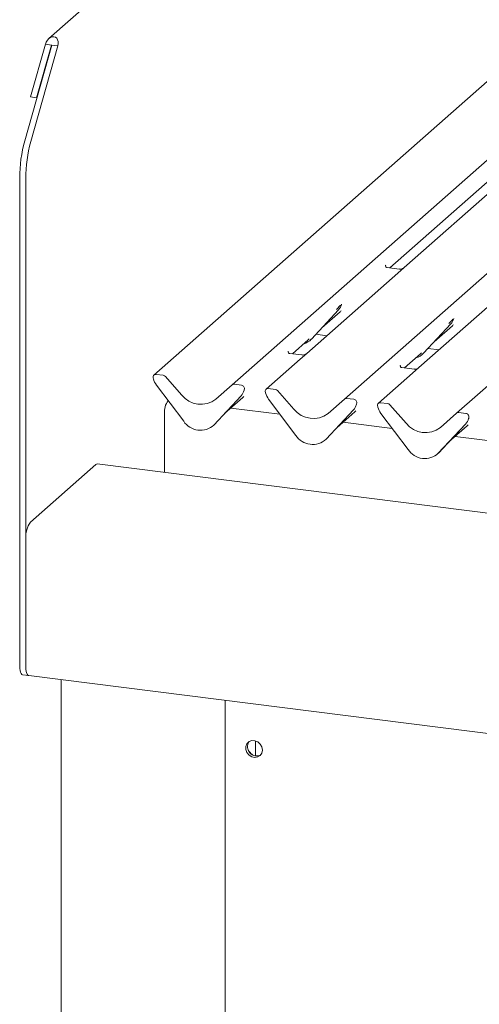
# Model space of a CAD drawing. Units: millimetres. Extents: x 5 to 415, y -14 to 292.
# Drawn here: x 270 to 284, y 107 to 137 of the extents above; entities that cross this region are included whole.
import ezdxf

# ---------------------------------------------------------------- set-up
doc = ezdxf.new("R2010")
doc.units = ezdxf.units.MM

msp = doc.modelspace()

# ---------------------------------------------------------------- linework, layer by layer
at = {"color": 7, "linetype": 'Continuous', "lineweight": 15}
for p, q in [((289.4865, 152.8221), (271.179, 136.6764)), ((289.0406, 139.1912), (274.4197, 126.2969)), ((276.8338, 125.9928), (291.4546, 138.8871)), ((280.2948, 125.5567), (294.9156, 138.4511)), ((283.7558, 125.1207), (298.3766, 138.015)), ((270.4351, 133.5214), (271.268, 136.4769)), ((271.0716, 136.5016), (270.6137, 134.8769)), ((270.6222, 133.4979), (271.4551, 136.4533)), ((271.2586, 136.4781), (270.8008, 134.8533)), ((271.2586, 136.4781), (271.0716, 136.5016)), ((271.268, 136.4769), (271.2586, 136.4781)), ((271.4551, 136.4533), (271.268, 136.4769)), ((270.8008, 134.8533), (270.6137, 134.8769)), ((270.8008, 134.8533), (270.8137, 134.8647)), ((287.9407, 134.7328), (282.1387, 129.6159)), ((281.695, 129.6038), (286.949, 134.2374)), ((270.2798, 132.3844), (270.2798, 117.3196)), ((270.4669, 132.3609), (270.4669, 117.296)), ((281.9379, 129.4389), (279.1335, 126.9656)), ((281.5677, 129.6818), (281.562, 129.6758)), ((281.9855, 129.5672), (281.6119, 129.6143)), ((282.1387, 129.6159), (281.9379, 129.4389)), ((285.3989, 129.0028), (282.5945, 126.5296)), ((279.2745, 127.4058), (280.1144, 128.3089)), ((279.602, 127.758), (280.1618, 128.2517)), ((280.1144, 128.3089), (280.1138, 128.3083)), ((280.2049, 128.4694), (280.2097, 128.4813)), ((283.6659, 128.0334), (283.6707, 128.0452)), ((282.7355, 126.9697), (283.5754, 127.8728)), ((283.0631, 127.322), (283.6229, 127.8156)), ((283.5754, 127.8728), (283.5748, 127.8722)), ((278.6898, 126.9535), (279.1787, 127.3847)), ((279.1787, 127.3847), (279.2118, 127.4169)), ((279.2745, 127.4058), (279.2738, 127.4052)), ((279.4124, 127.5541), (279.7522, 127.5113)), ((278.5625, 127.0314), (278.5568, 127.0254)), ((279.1335, 126.9656), (278.9327, 126.7886)), ((282.6397, 126.9486), (282.6728, 126.9808)), ((282.7355, 126.9697), (282.7349, 126.9691)), ((282.8734, 127.118), (283.2132, 127.0752)), ((278.9327, 126.7886), (277.8808, 125.8608)), ((278.9803, 126.9169), (278.6067, 126.964)), ((282.1508, 126.5174), (282.6397, 126.9486)), ((282.0235, 126.5954), (282.0179, 126.5894)), ((282.4413, 126.4808), (282.0677, 126.5279)), ((282.5945, 126.5296), (282.3937, 126.3525)), ((274.4037, 126.1797), (274.3994, 126.1961)), ((274.7058, 126.2885), (274.4859, 126.3162)), ((274.7719, 126.2525), (275.2737, 125.6836)), ((282.3937, 126.3525), (281.3418, 125.4248)), ((275.3371, 124.8722), (274.4971, 125.987)), ((276.332, 125.5503), (276.8338, 125.9928)), ((277.1198, 125.9843), (276.8999, 126.012)), ((277.1971, 125.8129), (277.2045, 125.831)), ((277.2063, 125.8425), (277.202, 125.8272)), ((277.8605, 125.7601), (277.8647, 125.7437)), ((278.1668, 125.8524), (277.9469, 125.8801)), ((278.233, 125.8165), (278.7347, 125.2475)), ((277.1086, 125.6579), (276.2686, 124.7548)), ((276.2692, 124.7555), (277.1092, 125.6586)), ((276.5968, 125.1077), (277.1566, 125.6014)), ((277.1092, 125.6586), (277.1086, 125.6579)), ((277.9582, 125.5509), (278.7981, 124.4362)), ((279.793, 125.1142), (280.2948, 125.5567)), ((280.5808, 125.5483), (280.3609, 125.576)), ((278.3072, 125.0876), (276.7907, 125.2787)), ((279.7297, 124.3188), (280.5696, 125.2219)), ((279.7303, 124.3194), (280.5702, 125.2225)), ((280.0579, 124.6716), (280.6177, 125.1653)), ((280.5702, 125.2225), (280.5696, 125.2219)), ((280.6607, 125.383), (280.6655, 125.3949)), ((280.6631, 125.3911), (280.6673, 125.4065)), ((281.3215, 125.324), (281.3257, 125.3076)), ((281.6279, 125.4164), (281.408, 125.4441)), ((281.694, 125.3804), (282.1958, 124.8115)), ((274.7449, 123.2937), (274.7449, 125.1135)), ((281.7683, 124.6516), (280.2518, 124.8426)), ((281.4192, 125.1149), (282.2591, 124.0001)), ((283.2541, 124.6782), (283.7558, 125.1207)), ((284.0419, 125.1122), (283.822, 125.1399)), ((284.1217, 124.947), (284.1266, 124.9589)), ((284.1241, 124.9551), (284.1283, 124.9704)), ((276.2692, 124.7555), (276.2686, 124.7548)), ((283.1907, 123.8827), (284.0306, 124.7858)), ((283.1913, 123.8834), (284.0313, 124.7865)), ((283.5189, 124.2356), (284.0787, 124.7293)), ((284.0313, 124.7865), (284.0306, 124.7858)), ((279.7303, 124.3194), (279.7297, 124.3188)), ((285.2293, 124.2155), (283.7128, 124.4066)), ((283.1913, 123.8834), (283.1907, 123.8827)), ((272.6236, 123.535), (270.6083, 121.7577)), ((339.3134, 115.1589), (272.6736, 123.5547)), ((270.4669, 117.296), (270.4669, 121.2558)), ((270.3712, 117.0475), (270.5583, 117.0239)), ((270.5583, 117.0239), (339.4048, 108.35)), ((271.5554, 116.8983), (271.5554, 84.8448)), ((276.6127, 116.2611), (276.6127, 102.4047)), ((277.5502, 114.5504), (277.5502, 115.0118))]:
    msp.add_line(p, q, dxfattribs=at)
at = {"color": 7, "linetype": 'Continuous', "lineweight": 15, "flags": 128}
for points in [[(272.6236, 123.535), (272.6512, 123.552), (272.6736, 123.5547)], [(270.3712, 117.0475), (270.3671, 117.0482), (270.3427, 117.0615), (270.3212, 117.0895), (270.3036, 117.1311), (270.2906, 117.1848), (270.2825, 117.2484), (270.2798, 117.3196)], [(270.4669, 117.296), (270.4696, 117.2248), (270.4777, 117.1612), (270.4907, 117.1075), (270.5083, 117.0659), (270.5297, 117.0379), (270.5542, 117.0246), (270.5583, 117.0239)], [(270.5583, 117.0239), (270.5376, 117.0318), (270.5083, 117.0659), (270.4858, 117.1242), (270.4717, 117.2027), (270.4669, 117.296)], [(277.7654, 114.7289), (277.7481, 114.8248), (277.6983, 114.912), (277.6229, 114.979), (277.5319, 115.0165), (277.4378, 115.0196), (277.3532, 114.9878), (277.2895, 114.9254), (277.2553, 114.8408), (277.2553, 114.7455), (277.2895, 114.6524), (277.3532, 114.5739), (277.4378, 114.5208), (277.5319, 114.5002), (277.6229, 114.5148), (277.6983, 114.5627), (277.7481, 114.6374), (277.7654, 114.7289)]]:
    msp.add_lwpolyline(points, dxfattribs=at)
at = {"color": 7, "linetype": 'Continuous', "lineweight": 15}
for centre, radius, start, end in [((274.5964, 132.3738), 4.3166, 164.58222, 179.85913), ((274.7835, 132.3503), 4.3166, 164.58222, 179.85913), ((279.816, 128.5832), 0.4053, 317.28289, 344.88184), ((283.277, 128.1472), 0.4053, 317.28289, 344.88184), ((278.8977, 127.7571), 0.5151, 285.98314, 316.90165), ((282.3588, 127.3211), 0.5151, 285.98314, 316.90165), ((274.475, 126.2332), 0.0837, 82.5349, 203.55163), ((274.3585, 126.1856), 0.0422, 14.4377, 19.60095), ((274.9344, 126.3181), 0.5485, 194.60692, 217.13329), ((274.691, 126.1824), 0.1071, 40.89579, 82.05816), ((276.8881, 125.9295), 0.0834, 81.84159, 130.66121), ((276.8108, 125.9329), 0.4053, 317.28289, 344.88184), ((277.1061, 125.8787), 0.1065, 342.02824, 82.59583), ((277.239, 125.8335), 0.0339, 158.66387, 164.63661), ((277.936, 125.7972), 0.0837, 82.5349, 203.55163), ((277.8196, 125.7496), 0.0422, 14.4377, 19.60095), ((278.152, 125.7464), 0.1071, 40.89579, 82.05816), ((275.2875, 125.1686), 0.5454, 141.73949, 185.80001), ((275.87, 126.1503), 0.7572, 218.04482, 307.59367), ((278.3954, 125.882), 0.5485, 194.60692, 217.13329), ((280.3491, 125.4935), 0.0834, 81.84159, 130.66121), ((280.5671, 125.4427), 0.1065, 342.02824, 82.59583), ((279.3311, 125.7142), 0.7572, 218.04482, 307.59367), ((280.2718, 125.4968), 0.4053, 317.28289, 344.88184), ((280.7, 125.3975), 0.0339, 158.66387, 164.63661), ((281.3971, 125.3611), 0.0837, 82.5349, 203.55163), ((281.2806, 125.3135), 0.0422, 14.4377, 19.60095), ((281.8565, 125.446), 0.5485, 194.60692, 217.13329), ((281.6131, 125.3103), 0.1071, 40.89579, 82.05816), ((275.8525, 125.2074), 0.6148, 213.04155, 312.59694), ((283.8101, 125.0574), 0.0834, 81.84159, 130.66121), ((283.7329, 125.0608), 0.4053, 317.28289, 344.88184), ((284.0282, 125.0066), 0.1065, 342.02824, 82.59583), ((284.1611, 124.9614), 0.0339, 158.66387, 164.63661), ((282.7921, 125.2782), 0.7572, 218.04482, 307.59367), ((279.3135, 124.7714), 0.6148, 213.04155, 312.59694), ((282.7745, 124.3353), 0.6148, 213.04155, 312.59694), ((271.2529, 121.3052), 0.7875, 144.93094, 183.59311), ((277.584, 114.8282), 0.2799, 144.99573, 297.82351), ((277.678, 114.9111), 0.3937, 205.25202, 237.56723)]:
    msp.add_arc(centre, radius, start, end, dxfattribs=at)
for centre, major_axis, ratio, start_param, end_param in [((271.2633, 136.4775), (0.1112, 0.2464), 0.6990558, 4.9244045, 8.0659972), ((279.7545, 128.6925), (0.4353, -0.4138), 0.8568657, 6.2078067, 6.2950732), ((283.2155, 128.2564), (0.4353, -0.4138), 0.8568657, 6.2078067, 6.2950732), ((276.7493, 126.0421), (0.4353, -0.4138), 0.8568657, 6.2078067, 6.2950732), ((280.2103, 125.6061), (0.4353, -0.4138), 0.8568657, 6.2078067, 6.2950732), ((283.6713, 125.17), (0.4353, -0.4138), 0.8568657, 6.2078067, 6.2950732)]:
    msp.add_ellipse(centre, major_axis=major_axis, ratio=ratio, start_param=start_param, end_param=end_param, dxfattribs=at)
for points, knots in [([(281.6127, 129.6149), (281.6109, 129.6149), (281.5984, 129.615), (281.5889, 129.6221), (281.57, 129.6318), (281.5607, 129.67), (281.563, 129.676), (281.5637, 129.6777)], [0, 0, 0, 0, 0.0349354, 0.237462, 0.531089, 0.8632888, 1, 1, 1, 1]), ([(282.1239, 129.6022), (282.124, 129.6024), (282.1244, 129.6026), (282.118, 129.5978), (282.1025, 129.5878), (282.0674, 129.5721), (282.025, 129.5617), (281.9951, 129.5682), (281.9863, 129.5702)], [0, 0, 0, 0, 0.0767595, 0.1741506, 0.2913179, 0.4916971, 0.8499235, 1, 1, 1, 1]), ([(280.0517, 128.32), (280.0845, 128.3553), (280.1256, 128.3995), (280.1725, 128.448), (280.1819, 128.4578)], [0, 0, 0, 0, 0.7978894, 1, 1, 1, 1]), ([(280.2098, 128.4816), (280.2098, 128.4817), (280.21, 128.4825), (280.2102, 128.4827), (280.2101, 128.4825), (280.21, 128.4825)], [0, 0, 0, 0, 0.0991795, 0.8130529, 1, 1, 1, 1]), ([(283.5128, 127.8839), (283.5455, 127.9192), (283.5866, 127.9635), (283.6335, 128.0119), (283.643, 128.0217)], [0, 0, 0, 0, 0.7978894, 1, 1, 1, 1]), ([(283.6708, 128.0455), (283.6708, 128.0456), (283.671, 128.0465), (283.6712, 128.0466), (283.6711, 128.0464), (283.6711, 128.0464)], [0, 0, 0, 0, 0.0991795, 0.8130529, 1, 1, 1, 1]), ([(278.6075, 126.9645), (278.6057, 126.9645), (278.5932, 126.9647), (278.5837, 126.9717), (278.5648, 126.9814), (278.5555, 127.0197), (278.5578, 127.0256), (278.5585, 127.0274)], [0, 0, 0, 0, 0.0349354, 0.237462, 0.53108904, 0.86328881, 1, 1, 1, 1]), ([(279.1187, 126.9519), (279.1188, 126.952), (279.1191, 126.9523), (279.1128, 126.9475), (279.0973, 126.9375), (279.0622, 126.9218), (279.0198, 126.9114), (278.9899, 126.9179), (278.9811, 126.9198)], [0, 0, 0, 0, 0.0767595, 0.1741506, 0.2913179, 0.4916971, 0.8499235, 1, 1, 1, 1]), ([(282.0686, 126.5285), (282.0667, 126.5285), (282.0542, 126.5286), (282.0447, 126.5357), (282.0259, 126.5454), (282.0165, 126.5836), (282.0188, 126.5896), (282.0195, 126.5913)], [0, 0, 0, 0, 0.0349354, 0.237462, 0.531089, 0.8632888, 1, 1, 1, 1]), ([(282.5797, 126.5159), (282.5799, 126.516), (282.5802, 126.5162), (282.5738, 126.5114), (282.5583, 126.5014), (282.5233, 126.4858), (282.4808, 126.4753), (282.4509, 126.4818), (282.4421, 126.4838)], [0, 0, 0, 0, 0.07675951, 0.17415061, 0.29131795, 0.49169711, 0.84992352, 1, 1, 1, 1]), ([(277.2046, 125.8312), (277.2046, 125.8313), (277.2048, 125.8322), (277.205, 125.8324), (277.2049, 125.8322), (277.2048, 125.8321)], [0, 0, 0, 0, 0.0991795, 0.8130529, 1, 1, 1, 1]), ([(280.6656, 125.3952), (280.6656, 125.3953), (280.6658, 125.3961), (280.666, 125.3963), (280.6659, 125.3961), (280.6659, 125.3961)], [0, 0, 0, 0, 0.0991795, 0.8130529, 1, 1, 1, 1]), ([(284.1267, 124.9591), (284.1267, 124.9592), (284.1269, 124.9601), (284.1271, 124.9603), (284.1269, 124.9601), (284.1269, 124.96)], [0, 0, 0, 0, 0.0991795, 0.8130529, 1, 1, 1, 1])]:
    msp.add_open_spline(points, degree=3, knots=knots, dxfattribs=at)

doc.saveas('drawing.dxf')
